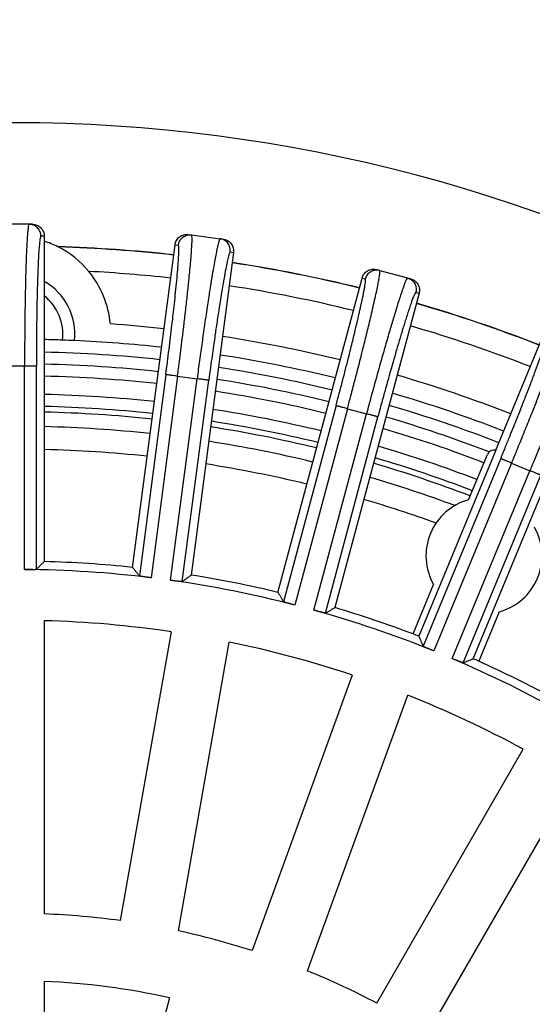
# Model space of a CAD drawing. Units: millimetres. Extents: x -2104 to -1668, y 155 to 863.
# Drawn here: x -1894 to -1873, y 394 to 435 of the extents above; entities that cross this region are included whole.
import ezdxf

# ---------------------------------------------------------------- set-up
doc = ezdxf.new("R2010")
doc.units = ezdxf.units.MM

# ---------------------------------------------------------------- blocks, each defined once
blk = doc.blocks.new('HL310K-PP-11676__16', base_point=(-1950.296, 308.792))
at = {"color": 7, "linetype": 'Continuous'}
for centre, radius, start, end in [((-1894.087, 421.445), 2.504, 353.6206, 60.5853), ((-1894.087, 365), 56.222, 87.9748, 88.7464), ((-1894.087, 365), 56.222, 87.4627, 87.9748), ((-1894.087, 365), 56.222, 83.7536, 87.4627), ((-1894.087, 365), 56.222, 76.2536, 81.2464), ((-1894.087, 365), 55.198, 83.7769, 88.7231), ((-1894.087, 365), 55.198, 76.2769, 81.2231), ((-1894.087, 365), 56.222, 68.7536, 73.7464), ((-1894.087, 365), 53.205, 83.8247, 88.6753), ((-1894.087, 365), 55.198, 69.0098, 73.7231), ((-1894.087, 365), 53.205, 76.3247, 81.1753), ((-1894.087, 365), 53.205, 69.0976, 73.6753)]:
    blk.add_arc(centre, radius, start, end, dxfattribs=at)
at = {"color": 3, "linetype": 'Continuous'}
for centre, radius, start, end in [((-1894.087, 421.445), 2.004, 352.5936, 52.1273), ((-1894.087, 365), 55.699, 83.7654, 88.7346), ((-1894.087, 365), 55.699, 76.2654, 81.2346), ((-1894.087, 365), 54.698, 83.7885, 88.7115), ((-1894.087, 365), 53.94, 83.8066, 88.6934), ((-1894.087, 365), 54.698, 76.2885, 81.2115), ((-1894.087, 365), 55.699, 68.7654, 73.7346), ((-1894.087, 365), 53.439, 83.8189, 88.6811), ((-1894.087, 365), 53.94, 76.3066, 81.1934), ((-1894.087, 365), 53.439, 76.3189, 81.1811), ((-1894.087, 365), 52.599, 83.84, 88.66), ((-1894.087, 365), 54.698, 69.054, 73.7115), ((-1894.087, 365), 52.599, 76.34, 81.16), ((-1894.087, 365), 51.648, 83.8646, 88.6354), ((-1894.087, 365), 53.94, 69.0759, 73.6934), ((-1894.087, 365), 51.648, 76.3646, 81.1354), ((-1894.087, 365), 53.439, 69.0906, 73.6811), ((-1894.087, 365), 52.599, 69.5955, 73.66), ((-1894.087, 365), 51.648, 70.1258, 73.6354)]:
    blk.add_arc(centre, radius, start, end, dxfattribs=at)
blk = doc.blocks.new('Artikel_HL181_1_1__19', base_point=(-1955.095, 303.992))
at = {"color": 7, "linetype": 'Continuous'}
for p, q in [((-1893.487, 426.008), (-1894.688, 426.008)), ((-1893.35, 426.008), (-1893.487, 426.008)), ((-1892.857, 425.516), (-1892.857, 411.97)), ((-1886.856, 425.582), (-1886.719, 425.564)), ((-1886.719, 425.564), (-1885.529, 425.408)), ((-1889.176, 411.729), (-1887.408, 425.159)), ((-1885.529, 425.408), (-1885.393, 425.39)), ((-1884.969, 424.838), (-1886.737, 411.408)), ((-1879.01, 424.12), (-1878.877, 424.085)), ((-1878.877, 424.085), (-1877.718, 423.774)), ((-1883.119, 410.688), (-1879.613, 423.772)), ((-1877.718, 423.774), (-1877.585, 423.738)), ((-1877.237, 423.136), (-1880.743, 410.051)), ((-1874.044, 416.604), (-1872.065, 421.38)), ((-1874.044, 416.604), (-1877.249, 408.865)), ((-1875.172, 414.541), (-1874.391, 416.427)), ((-1874.976, 407.924), (-1871.771, 415.663)), ((-1877.486, 408.955), (-1876.633, 411.015)), ((-1873.892, 409.88), (-1874.745, 407.82)), ((-1892.857, 409.509), (-1892.857, 397.3)), ((-1887.57, 409.046), (-1889.69, 397.023)), ((-1887.267, 396.596), (-1885.147, 408.619)), ((-1880.02, 407.245), (-1884.196, 395.773)), ((-1881.884, 394.932), (-1877.709, 406.404)), ((-1879.002, 393.588), (-1872.898, 404.161)), ((-1870.768, 402.931), (-1876.872, 392.358)), ((-1892.857, 394.494), (-1892.857, 383.31)), ((-1887.642, 393.808), (-1890.537, 383.004))]:
    blk.add_line(p, q, dxfattribs=at)
at = {"color": 3, "linetype": 'Continuous'}
for p, q in [((-1892.857, 425.516), (-1892.995, 425.516)), ((-1887.408, 425.159), (-1887.271, 425.141)), ((-1885.106, 424.856), (-1884.969, 424.838)), ((-1879.613, 423.772), (-1879.479, 423.737)), ((-1877.37, 423.171), (-1877.237, 423.136)), ((-1893.676, 420.104), (-1894.499, 420.104)), ((-1893.676, 411.641), (-1893.676, 420.104)), ((-1893.184, 411.65), (-1893.184, 420.104)), ((-1887.79, 419.75), (-1888.894, 411.369)), ((-1887.303, 419.686), (-1888.407, 411.295)), ((-1887.592, 411.188), (-1886.487, 419.579)), ((-1887.303, 419.686), (-1886.487, 419.579)), ((-1887.103, 411.133), (-1886, 419.515)), ((-1880.698, 418.46), (-1882.886, 410.294)), ((-1880.223, 418.333), (-1882.413, 410.158)), ((-1881.619, 409.945), (-1879.428, 418.12)), ((-1880.223, 418.333), (-1879.428, 418.12)), ((-1881.141, 409.827), (-1878.953, 417.993)), ((-1873.834, 416.255), (-1877.069, 408.445)), ((-1873.38, 416.067), (-1876.619, 408.248)), ((-1873.38, 416.067), (-1872.62, 415.752)), ((-1875.859, 407.933), (-1872.62, 415.752)), ((-1875.401, 407.754), (-1872.166, 415.564))]:
    blk.add_line(p, q, dxfattribs=at)
at = {"color": 7, "linetype": 'Continuous'}
for centre, radius, start, end in [((-1874.114, 416.312), 0.3, 76.4521, 157.4854), ((-1874.532, 412.21), 2.417, 105.3595, 209.6405), ((-1874.532, 412.21), 2.417, 285.3595, 29.6405), ((-1894.087, 365), 46.986, 84.0001, 88.4999), ((-1894.087, 365), 46.642, 83.0052, 89.4948), ((-1894.087, 365), 46.642, 75.5052, 81.9948), ((-1894.087, 365), 46.986, 76.5001, 80.9999), ((-1894.087, 365), 46.642, 68.0052, 74.4948), ((-1894.087, 365), 46.986, 69.3092, 73.4999), ((-1894.087, 365), 44.526, 81.583, 88.417), ((-1894.087, 365), 46.986, 69.0001, 69.3092), ((-1894.087, 365), 44.526, 71.583, 78.417), ((-1894.087, 365), 46.642, 60.5052, 66.9948), ((-1894.087, 365), 46.986, 65.6908, 65.9999), ((-1894.087, 365), 46.986, 61.5001, 65.6908), ((-1894.087, 365), 44.526, 61.583, 68.417), ((-1894.087, 365), 32.324, 82.1808, 87.8192), ((-1894.087, 365), 32.324, 72.1808, 77.8192), ((-1894.087, 365), 32.324, 62.1808, 67.8192), ((-1894.087, 365), 29.52, 77.388, 87.612)]:
    blk.add_arc(centre, radius, start, end, dxfattribs=at)
at = {"color": 3, "linetype": 'Continuous'}
for points, knots in [([(-1893.487, 426.008), (-1893.495, 425.994), (-1893.523, 425.948), (-1893.529, 425.844), (-1893.548, 425.71), (-1893.564, 425.504), (-1893.582, 425.234), (-1893.598, 424.904), (-1893.611, 424.583), (-1893.624, 424.195), (-1893.636, 423.743), (-1893.648, 423.233), (-1893.656, 422.775), (-1893.661, 422.391), (-1893.666, 422.035), (-1893.67, 421.654), (-1893.673, 421.198), (-1893.676, 420.673), (-1893.676, 420.301), (-1893.676, 420.104)], [0, 0, 0, 0, 0.048378, 0.158806, 0.305027, 0.458221, 0.775347, 1.11693, 1.449413, 1.73919, 2.282948, 2.804207, 3.271892, 3.654918, 3.956747, 4.339604, 4.797559, 5.324681, 5.915045, 5.915045, 5.915045, 5.915045]), ([(-1892.995, 425.516), (-1892.997, 425.546), (-1893, 425.608), (-1893.028, 425.7), (-1893.073, 425.788), (-1893.137, 425.866), (-1893.216, 425.93), (-1893.304, 425.976), (-1893.395, 426.003), (-1893.457, 426.006), (-1893.487, 426.008)], [0, 0, 0, 0, 0.0899073, 0.1851779, 0.2844121, 0.3857325, 0.4870402, 0.5862395, 0.681461, 0.7713144, 0.7713144, 0.7713144, 0.7713144]), ([(-1892.995, 425.516), (-1893.004, 425.503), (-1893.031, 425.462), (-1893.038, 425.365), (-1893.056, 425.242), (-1893.073, 425.046), (-1893.093, 424.765), (-1893.112, 424.374), (-1893.127, 423.995), (-1893.139, 423.618), (-1893.15, 423.234), (-1893.161, 422.741), (-1893.173, 422.038), (-1893.182, 421.147), (-1893.184, 420.456), (-1893.184, 420.104)], [0, 0, 0, 0, 0.045296, 0.146879, 0.281089, 0.421526, 0.735674, 1.128851, 1.596015, 1.873767, 2.257696, 2.749823, 3.352179, 4.367941, 5.42397, 5.42397, 5.42397, 5.42397]), ([(-1887.303, 419.686), (-1887.289, 419.794), (-1887.257, 420.033), (-1887.206, 420.427), (-1887.149, 420.883), (-1887.086, 421.391), (-1887.016, 421.974), (-1886.944, 422.6), (-1886.874, 423.235), (-1886.818, 423.773), (-1886.776, 424.204), (-1886.748, 424.525), (-1886.728, 424.775), (-1886.715, 424.962), (-1886.706, 425.117), (-1886.698, 425.261), (-1886.699, 425.396), (-1886.692, 425.5), (-1886.713, 425.549), (-1886.719, 425.564)], [0, 0, 0, 0, 0.325018, 0.725447, 1.189379, 1.704906, 2.260127, 2.953281, 3.594603, 4.175854, 4.575372, 4.894934, 5.142838, 5.327376, 5.456828, 5.610022, 5.756243, 5.86667, 5.915049, 5.915049, 5.915049, 5.915049]), ([(-1887.271, 425.141), (-1887.266, 425.17), (-1887.254, 425.231), (-1887.215, 425.319), (-1887.159, 425.4), (-1887.085, 425.47), (-1886.999, 425.523), (-1886.905, 425.556), (-1886.811, 425.571), (-1886.749, 425.567), (-1886.719, 425.564)], [0, 0, 0, 0, 0.0899073, 0.1851779, 0.2844121, 0.3857325, 0.4870402, 0.5862395, 0.681461, 0.7713144, 0.7713144, 0.7713144, 0.7713144]), ([(-1887.79, 419.75), (-1887.745, 420.1), (-1887.656, 420.784), (-1887.559, 421.586), (-1887.491, 422.181), (-1887.444, 422.597), (-1887.394, 423.063), (-1887.346, 423.542), (-1887.304, 423.993), (-1887.273, 424.383), (-1887.256, 424.665), (-1887.246, 424.862), (-1887.249, 424.986), (-1887.243, 425.082), (-1887.264, 425.127), (-1887.271, 425.141)], [0, 0, 0, 0, 1.056029, 2.071791, 2.422917, 2.851644, 3.329481, 3.827955, 4.295118, 4.688296, 5.002443, 5.14288, 5.27709, 5.378674, 5.42397, 5.42397, 5.42397, 5.42397]), ([(-1885.529, 425.408), (-1885.532, 425.407), (-1885.539, 425.405), (-1885.549, 425.387), (-1885.563, 425.357), (-1885.58, 425.303), (-1885.602, 425.223), (-1885.63, 425.109), (-1885.667, 424.941), (-1885.712, 424.712), (-1885.766, 424.42), (-1885.826, 424.081), (-1885.877, 423.777), (-1885.92, 423.508), (-1885.958, 423.27), (-1886.004, 422.981), (-1886.056, 422.64), (-1886.115, 422.247), (-1886.192, 421.725), (-1886.283, 421.085), (-1886.386, 420.339), (-1886.453, 419.834), (-1886.487, 419.579)], [0, 0, 0, 0, 0.007501, 0.023986, 0.056206, 0.110162, 0.191639, 0.306346, 0.459966, 0.708582, 1.006495, 1.35139, 1.740937, 1.930175, 2.17056, 2.462746, 2.807387, 3.205141, 3.656666, 4.388942, 5.145569, 5.916792, 5.916792, 5.916792, 5.916792]), ([(-1885.106, 424.856), (-1885.104, 424.886), (-1885.099, 424.947), (-1885.114, 425.042), (-1885.147, 425.135), (-1885.2, 425.222), (-1885.27, 425.295), (-1885.351, 425.352), (-1885.439, 425.391), (-1885.5, 425.402), (-1885.529, 425.408)], [0, 0, 0, 0, 0.0899073, 0.1851779, 0.2844121, 0.3857325, 0.4870402, 0.5862395, 0.681461, 0.7713144, 0.7713144, 0.7713144, 0.7713144]), ([(-1885.106, 424.856), (-1885.117, 424.842), (-1885.157, 424.791), (-1885.183, 424.648), (-1885.241, 424.431), (-1885.299, 424.123), (-1885.371, 423.739), (-1885.449, 423.281), (-1885.534, 422.758), (-1885.624, 422.18), (-1885.698, 421.685), (-1885.758, 421.269), (-1885.808, 420.923), (-1885.866, 420.509), (-1885.931, 420.032), (-1885.976, 419.694), (-1886, 419.515)], [0, 0, 0, 0, 0.052615, 0.192689, 0.421287, 0.735434, 1.128612, 1.595775, 2.128657, 2.716564, 3.351938, 3.628649, 3.979618, 4.39941, 4.882591, 5.423733, 5.423733, 5.423733, 5.423733]), ([(-1880.223, 418.333), (-1880.203, 418.405), (-1880.161, 418.562), (-1880.094, 418.816), (-1880.018, 419.105), (-1879.934, 419.424), (-1879.844, 419.77), (-1879.749, 420.138), (-1879.664, 420.469), (-1879.588, 420.77), (-1879.519, 421.045), (-1879.443, 421.352), (-1879.362, 421.683), (-1879.279, 422.028), (-1879.193, 422.389), (-1879.111, 422.745), (-1879.036, 423.081), (-1878.974, 423.372), (-1878.929, 423.601), (-1878.898, 423.77), (-1878.88, 423.886), (-1878.87, 423.968), (-1878.866, 424.024), (-1878.867, 424.058), (-1878.869, 424.078), (-1878.875, 424.083), (-1878.877, 424.085)], [0, 0, 0, 0, 0.22394, 0.488091, 0.788113, 1.119666, 1.478412, 1.860011, 2.260128, 2.504536, 2.791177, 3.110839, 3.454311, 3.812385, 4.175857, 4.565403, 4.910298, 5.208211, 5.456827, 5.610448, 5.725155, 5.806631, 5.860587, 5.892807, 5.909292, 5.916793, 5.916793, 5.916793, 5.916793]), ([(-1878.877, 424.085), (-1878.907, 424.091), (-1878.967, 424.104), (-1879.063, 424.101), (-1879.159, 424.08), (-1879.252, 424.038), (-1879.334, 423.979), (-1879.401, 423.906), (-1879.451, 423.824), (-1879.47, 423.765), (-1879.479, 423.737)], [0, 0, 0, 0, 0.0898535, 0.1850749, 0.2842742, 0.3855819, 0.4869023, 0.5861365, 0.6814071, 0.7713144, 0.7713144, 0.7713144, 0.7713144]), ([(-1880.698, 418.46), (-1880.607, 418.8), (-1880.43, 419.468), (-1880.206, 420.342), (-1880.025, 421.066), (-1879.886, 421.635), (-1879.773, 422.117), (-1879.676, 422.543), (-1879.592, 422.926), (-1879.531, 423.237), (-1879.491, 423.457), (-1879.478, 423.58), (-1879.459, 423.675), (-1879.475, 423.722), (-1879.479, 423.737)], [0, 0, 0, 0, 1.056029, 2.071791, 2.707165, 3.295072, 3.827954, 4.192398, 4.608204, 5.002439, 5.142876, 5.277086, 5.37867, 5.423965, 5.423965, 5.423965, 5.423965]), ([(-1877.718, 423.774), (-1877.729, 423.762), (-1877.767, 423.725), (-1877.801, 423.626), (-1877.854, 423.501), (-1877.901, 423.366), (-1877.952, 423.219), (-1878.012, 423.041), (-1878.089, 422.803), (-1878.185, 422.495), (-1878.312, 422.081), (-1878.466, 421.563), (-1878.645, 420.949), (-1878.868, 420.166), (-1879.132, 419.218), (-1879.328, 418.491), (-1879.428, 418.12)], [0, 0, 0, 0, 0.048378, 0.158806, 0.305027, 0.458221, 0.587672, 0.77221, 1.020115, 1.339676, 1.739195, 2.320446, 2.961768, 3.654921, 4.763075, 5.915045, 5.915045, 5.915045, 5.915045]), ([(-1877.718, 423.774), (-1877.689, 423.765), (-1877.63, 423.745), (-1877.549, 423.695), (-1877.475, 423.628), (-1877.416, 423.546), (-1877.375, 423.454), (-1877.354, 423.357), (-1877.351, 423.261), (-1877.364, 423.201), (-1877.37, 423.171)], [0, 0, 0, 0, 0.0898535, 0.1850749, 0.2842742, 0.3855819, 0.4869023, 0.5861365, 0.6814071, 0.7713144, 0.7713144, 0.7713144, 0.7713144]), ([(-1877.37, 423.171), (-1877.373, 423.171), (-1877.383, 423.169), (-1877.398, 423.146), (-1877.421, 423.107), (-1877.453, 423.036), (-1877.497, 422.929), (-1877.555, 422.771), (-1877.625, 422.57), (-1877.701, 422.339), (-1877.776, 422.105), (-1877.845, 421.884), (-1877.906, 421.686), (-1877.964, 421.494), (-1878.028, 421.283), (-1878.104, 421.026), (-1878.193, 420.723), (-1878.294, 420.372), (-1878.427, 419.908), (-1878.587, 419.337), (-1878.771, 418.671), (-1878.892, 418.22), (-1878.953, 417.993)], [0, 0, 0, 0, 0.009135, 0.03082, 0.074571, 0.148986, 0.262418, 0.42314, 0.65302, 0.901149, 1.151802, 1.389221, 1.597635, 1.771105, 1.991466, 2.259316, 2.575254, 2.939881, 3.353801, 4.025013, 4.718589, 5.425594, 5.425594, 5.425594, 5.425594]), ([(-1873.834, 416.255), (-1873.765, 416.422), (-1873.635, 416.737), (-1873.453, 417.183), (-1873.296, 417.57), (-1873.166, 417.894), (-1873.01, 418.286), (-1872.827, 418.751), (-1872.615, 419.297), (-1872.428, 419.791), (-1872.267, 420.227), (-1872.137, 420.596), (-1872.034, 420.892), (-1871.975, 421.109), (-1871.926, 421.246), (-1871.935, 421.31), (-1871.938, 421.327)], [0, 0, 0, 0, 0.541142, 1.024323, 1.444115, 1.795084, 2.071795, 2.707169, 3.295076, 3.827958, 4.295121, 4.688298, 5.002446, 5.231044, 5.371118, 5.423733, 5.423733, 5.423733, 5.423733]), ([(-1873.38, 416.067), (-1873.282, 416.304), (-1873.088, 416.775), (-1872.804, 417.473), (-1872.563, 418.073), (-1872.368, 418.563), (-1872.223, 418.934), (-1872.097, 419.255), (-1871.992, 419.528), (-1871.906, 419.753), (-1871.821, 419.978), (-1871.735, 420.208), (-1871.647, 420.445), (-1871.575, 420.646), (-1871.515, 420.814), (-1871.467, 420.951), (-1871.43, 421.06), (-1871.393, 421.172), (-1871.357, 421.285), (-1871.324, 421.397), (-1871.304, 421.477), (-1871.292, 421.533), (-1871.289, 421.566), (-1871.288, 421.586), (-1871.293, 421.592), (-1871.295, 421.594)], [0, 0, 0, 0, 0.771223, 1.52785, 2.260126, 2.711651, 3.109405, 3.454046, 3.746232, 3.986617, 4.175855, 4.469748, 4.721636, 4.934545, 5.111499, 5.255519, 5.369625, 5.456831, 5.610451, 5.725158, 5.806634, 5.860591, 5.892811, 5.909296, 5.916797, 5.916797, 5.916797, 5.916797]), ([(-1870.186, 421.134), (-1870.189, 421.134), (-1870.197, 421.134), (-1870.211, 421.119), (-1870.232, 421.094), (-1870.262, 421.046), (-1870.305, 420.975), (-1870.361, 420.872), (-1870.415, 420.767), (-1870.468, 420.661), (-1870.519, 420.558), (-1870.582, 420.427), (-1870.659, 420.267), (-1870.749, 420.073), (-1870.855, 419.843), (-1870.957, 419.62), (-1871.056, 419.4), (-1871.154, 419.181), (-1871.273, 418.913), (-1871.411, 418.598), (-1871.57, 418.233), (-1871.735, 417.85), (-1871.897, 417.473), (-1872.046, 417.123), (-1872.185, 416.794), (-1872.313, 416.489), (-1872.428, 416.214), (-1872.529, 415.971), (-1872.591, 415.821), (-1872.62, 415.752)], [0, 0, 0, 0, 0.007501, 0.023986, 0.056206, 0.110162, 0.191639, 0.306346, 0.459966, 0.547172, 0.661278, 0.805298, 0.982252, 1.195161, 1.447049, 1.740941, 1.930179, 2.170565, 2.46275, 2.807392, 3.205146, 3.656671, 4.056787, 4.438387, 4.797132, 5.128685, 5.428707, 5.692858, 5.916798, 5.916798, 5.916798, 5.916798]), ([(-1893.184, 420.104), (-1893.186, 420.104), (-1893.189, 420.104), (-1893.197, 420.104), (-1893.209, 420.104), (-1893.225, 420.104), (-1893.246, 420.104), (-1893.272, 420.104), (-1893.302, 420.104), (-1893.34, 420.104), (-1893.386, 420.104), (-1893.441, 420.104), (-1893.509, 420.104), (-1893.588, 420.104), (-1893.647, 420.104), (-1893.676, 420.104)], [0, 0, 0, 0, 0.0034257, 0.0109737, 0.0228712, 0.0393451, 0.0604221, 0.0860707, 0.1160022, 0.1499284, 0.2004632, 0.2557345, 0.314114, 0.4038552, 0.4917003, 0.4917003, 0.4917003, 0.4917003]), ([(-1887.303, 419.686), (-1887.332, 419.69), (-1887.39, 419.698), (-1887.468, 419.708), (-1887.536, 419.717), (-1887.59, 419.724), (-1887.636, 419.73), (-1887.674, 419.735), (-1887.703, 419.739), (-1887.729, 419.742), (-1887.75, 419.745), (-1887.766, 419.747), (-1887.778, 419.749), (-1887.785, 419.75), (-1887.789, 419.75), (-1887.79, 419.75)], [0, 0, 0, 0, 0.0878451, 0.1775863, 0.2359658, 0.2912371, 0.3417719, 0.375698, 0.4056296, 0.4312781, 0.4523552, 0.4688291, 0.4807266, 0.4882746, 0.4917003, 0.4917003, 0.4917003, 0.4917003]), ([(-1886, 419.515), (-1886.001, 419.515), (-1886.004, 419.515), (-1886.012, 419.516), (-1886.024, 419.518), (-1886.04, 419.52), (-1886.061, 419.523), (-1886.086, 419.526), (-1886.116, 419.53), (-1886.154, 419.535), (-1886.2, 419.541), (-1886.254, 419.548), (-1886.321, 419.557), (-1886.399, 419.567), (-1886.458, 419.575), (-1886.487, 419.579)], [0, 0, 0, 0, 0.0034257, 0.0109737, 0.0228712, 0.0393451, 0.0604221, 0.0860707, 0.1160022, 0.1499284, 0.2004632, 0.2557345, 0.314114, 0.4038552, 0.4917003, 0.4917003, 0.4917003, 0.4917003]), ([(-1880.223, 418.333), (-1880.251, 418.34), (-1880.308, 418.356), (-1880.384, 418.376), (-1880.45, 418.394), (-1880.502, 418.408), (-1880.547, 418.42), (-1880.584, 418.43), (-1880.613, 418.437), (-1880.638, 418.444), (-1880.658, 418.449), (-1880.674, 418.454), (-1880.686, 418.457), (-1880.693, 418.459), (-1880.697, 418.46), (-1880.698, 418.46)], [0, 0, 0, 0, 0.0878451, 0.1775863, 0.2359658, 0.2912371, 0.3417719, 0.375698, 0.4056296, 0.4312781, 0.4523552, 0.4688291, 0.4807266, 0.4882746, 0.4917003, 0.4917003, 0.4917003, 0.4917003]), ([(-1878.953, 417.993), (-1878.954, 417.993), (-1878.958, 417.994), (-1878.965, 417.996), (-1878.977, 417.999), (-1878.993, 418.003), (-1879.013, 418.009), (-1879.038, 418.015), (-1879.067, 418.023), (-1879.103, 418.033), (-1879.148, 418.045), (-1879.201, 418.059), (-1879.267, 418.077), (-1879.343, 418.097), (-1879.4, 418.112), (-1879.428, 418.12)], [0, 0, 0, 0, 0.0034257, 0.0109737, 0.0228712, 0.0393451, 0.0604221, 0.0860707, 0.1160022, 0.1499284, 0.2004632, 0.2557345, 0.314114, 0.4038552, 0.4917003, 0.4917003, 0.4917003, 0.4917003]), ([(-1873.38, 416.067), (-1873.407, 416.078), (-1873.462, 416.101), (-1873.534, 416.131), (-1873.597, 416.157), (-1873.648, 416.178), (-1873.691, 416.196), (-1873.726, 416.21), (-1873.753, 416.222), (-1873.777, 416.231), (-1873.796, 416.239), (-1873.812, 416.246), (-1873.823, 416.25), (-1873.83, 416.253), (-1873.833, 416.255), (-1873.834, 416.255)], [0, 0, 0, 0, 0.0878451, 0.1775863, 0.2359658, 0.2912371, 0.3417719, 0.375698, 0.4056296, 0.4312781, 0.4523552, 0.4688291, 0.4807266, 0.4882746, 0.4917003, 0.4917003, 0.4917003, 0.4917003]), ([(-1872.166, 415.564), (-1872.167, 415.564), (-1872.17, 415.566), (-1872.177, 415.569), (-1872.188, 415.573), (-1872.204, 415.58), (-1872.223, 415.588), (-1872.247, 415.597), (-1872.274, 415.609), (-1872.309, 415.623), (-1872.352, 415.641), (-1872.403, 415.662), (-1872.466, 415.688), (-1872.538, 415.718), (-1872.593, 415.741), (-1872.62, 415.752)], [0, 0, 0, 0, 0.0034257, 0.0109737, 0.0228712, 0.0393451, 0.0604221, 0.0860707, 0.1160022, 0.1499284, 0.2004632, 0.2557345, 0.314114, 0.4038552, 0.4917003, 0.4917003, 0.4917003, 0.4917003])]:
    blk.add_open_spline(points, degree=3, knots=knots, dxfattribs=at)
at = {"color": 7, "linetype": 'Continuous'}
for points, knots in [([(-1893.35, 426.008), (-1893.32, 426.006), (-1893.258, 426.003), (-1893.166, 425.976), (-1893.078, 425.93), (-1892.999, 425.866), (-1892.935, 425.788), (-1892.89, 425.7), (-1892.862, 425.608), (-1892.859, 425.546), (-1892.857, 425.516)], [0, 0, 0, 0, 0.0899621, 0.1852908, 0.2845855, 0.3859676, 0.4873371, 0.5865969, 0.6818764, 0.7717846, 0.7717846, 0.7717846, 0.7717846]), ([(-1887.408, 425.159), (-1887.402, 425.188), (-1887.391, 425.249), (-1887.352, 425.337), (-1887.295, 425.418), (-1887.222, 425.488), (-1887.135, 425.541), (-1887.042, 425.574), (-1886.947, 425.589), (-1886.886, 425.585), (-1886.856, 425.582)], [0, 0, 0, 0, 0.0899082, 0.1851877, 0.2844475, 0.385817, 0.4871991, 0.5864938, 0.6818225, 0.7717846, 0.7717846, 0.7717846, 0.7717846]), ([(-1885.393, 425.39), (-1885.363, 425.384), (-1885.302, 425.373), (-1885.215, 425.334), (-1885.134, 425.277), (-1885.064, 425.204), (-1885.011, 425.117), (-1884.977, 425.024), (-1884.962, 424.929), (-1884.967, 424.868), (-1884.969, 424.838)], [0, 0, 0, 0, 0.0899621, 0.1852908, 0.2845855, 0.3859676, 0.4873371, 0.5865969, 0.6818764, 0.7717846, 0.7717846, 0.7717846, 0.7717846]), ([(-1879.613, 423.772), (-1879.603, 423.801), (-1879.584, 423.86), (-1879.534, 423.941), (-1879.467, 424.015), (-1879.385, 424.074), (-1879.293, 424.115), (-1879.196, 424.137), (-1879.1, 424.139), (-1879.039, 424.126), (-1879.01, 424.12)], [0, 0, 0, 0, 0.0899082, 0.1851877, 0.2844475, 0.385817, 0.4871991, 0.5864938, 0.6818225, 0.7717846, 0.7717846, 0.7717846, 0.7717846]), ([(-1877.585, 423.738), (-1877.556, 423.729), (-1877.497, 423.71), (-1877.416, 423.66), (-1877.342, 423.593), (-1877.283, 423.511), (-1877.241, 423.418), (-1877.22, 423.321), (-1877.218, 423.226), (-1877.23, 423.165), (-1877.237, 423.136)], [0, 0, 0, 0, 0.0899621, 0.1852908, 0.2845855, 0.3859676, 0.4873371, 0.5865969, 0.6818764, 0.7717846, 0.7717846, 0.7717846, 0.7717846]), ([(-1893.184, 411.65), (-1893.157, 411.677), (-1893.103, 411.73), (-1893.021, 411.81), (-1892.939, 411.89), (-1892.885, 411.943), (-1892.857, 411.97)], [0, 0, 0, 0, 0.1138876, 0.2288533, 0.3435451, 0.4573255, 0.4573255, 0.4573255, 0.4573255]), ([(-1893.676, 411.641), (-1893.645, 411.64), (-1893.584, 411.64), (-1893.504, 411.64), (-1893.441, 411.64), (-1893.397, 411.64), (-1893.363, 411.641), (-1893.33, 411.641), (-1893.297, 411.642), (-1893.261, 411.643), (-1893.231, 411.644), (-1893.209, 411.646), (-1893.195, 411.647), (-1893.187, 411.649), (-1893.184, 411.65)], [0, 0, 0, 0, 0.0932356, 0.1844517, 0.2379486, 0.2817156, 0.3162742, 0.3421455, 0.3792733, 0.416415, 0.4498752, 0.4682471, 0.4838832, 0.4922797, 0.4922797, 0.4922797, 0.4922797]), ([(-1889.176, 411.729), (-1889.152, 411.699), (-1889.105, 411.639), (-1889.035, 411.549), (-1888.964, 411.459), (-1888.917, 411.399), (-1888.894, 411.369)], [0, 0, 0, 0, 0.1148121, 0.2284725, 0.3428011, 0.4573255, 0.4573255, 0.4573255, 0.4573255]), ([(-1888.407, 411.295), (-1888.424, 411.297), (-1888.455, 411.301), (-1888.499, 411.307), (-1888.536, 411.311), (-1888.566, 411.315), (-1888.599, 411.32), (-1888.64, 411.325), (-1888.692, 411.333), (-1888.741, 411.34), (-1888.781, 411.346), (-1888.811, 411.351), (-1888.834, 411.355), (-1888.855, 411.358), (-1888.872, 411.362), (-1888.886, 411.365), (-1888.892, 411.368), (-1888.894, 411.369)], [0, 0, 0, 0, 0.0502934, 0.0944755, 0.1319562, 0.1621451, 0.1844518, 0.2332803, 0.2871647, 0.3421456, 0.3799782, 0.4098713, 0.4328343, 0.4498758, 0.4722257, 0.4861184, 0.4922962, 0.4922962, 0.4922962, 0.4922962]), ([(-1887.103, 411.133), (-1887.106, 411.133), (-1887.114, 411.131), (-1887.128, 411.132), (-1887.15, 411.133), (-1887.18, 411.136), (-1887.216, 411.14), (-1887.258, 411.144), (-1887.307, 411.15), (-1887.359, 411.157), (-1887.403, 411.162), (-1887.442, 411.167), (-1887.482, 411.173), (-1887.534, 411.18), (-1887.571, 411.185), (-1887.592, 411.188)], [0, 0, 0, 0, 0.0083965, 0.0240326, 0.0424045, 0.0758647, 0.1130064, 0.1501341, 0.205115, 0.2589994, 0.3078279, 0.336966, 0.3781893, 0.4303448, 0.4922797, 0.4922797, 0.4922797, 0.4922797]), ([(-1887.103, 411.133), (-1887.073, 411.156), (-1887.012, 411.202), (-1886.92, 411.271), (-1886.829, 411.339), (-1886.768, 411.385), (-1886.737, 411.408)], [0, 0, 0, 0, 0.1140815, 0.2288531, 0.3430395, 0.4573255, 0.4573255, 0.4573255, 0.4573255]), ([(-1883.119, 410.688), (-1883.099, 410.655), (-1883.06, 410.59), (-1883.002, 410.491), (-1882.944, 410.393), (-1882.905, 410.327), (-1882.886, 410.294)], [0, 0, 0, 0, 0.114286, 0.2284725, 0.3428036, 0.4573255, 0.4573255, 0.4573255, 0.4573255]), ([(-1882.413, 410.158), (-1882.443, 410.166), (-1882.503, 410.181), (-1882.578, 410.201), (-1882.64, 410.218), (-1882.691, 410.232), (-1882.738, 410.245), (-1882.779, 410.257), (-1882.814, 410.268), (-1882.842, 410.276), (-1882.863, 410.284), (-1882.877, 410.288), (-1882.883, 410.293), (-1882.886, 410.294)], [0, 0, 0, 0, 0.0932356, 0.1844517, 0.2332802, 0.2871646, 0.3421454, 0.3792732, 0.4164149, 0.4498751, 0.468247, 0.4838831, 0.4922796, 0.4922796, 0.4922796, 0.4922796]), ([(-1881.141, 409.827), (-1881.143, 409.827), (-1881.15, 409.826), (-1881.164, 409.829), (-1881.185, 409.833), (-1881.214, 409.839), (-1881.249, 409.847), (-1881.283, 409.855), (-1881.316, 409.864), (-1881.35, 409.872), (-1881.392, 409.884), (-1881.431, 409.894), (-1881.465, 409.903), (-1881.494, 409.911), (-1881.53, 409.92), (-1881.572, 409.932), (-1881.603, 409.94), (-1881.619, 409.945)], [0, 0, 0, 0, 0.0061779, 0.0200705, 0.0424204, 0.0713381, 0.1073143, 0.1501502, 0.1760215, 0.2105801, 0.2543471, 0.3078441, 0.3301508, 0.3603397, 0.3978204, 0.4420025, 0.4922959, 0.4922959, 0.4922959, 0.4922959]), ([(-1881.141, 409.827), (-1881.108, 409.846), (-1881.042, 409.883), (-1880.942, 409.939), (-1880.842, 409.995), (-1880.776, 410.032), (-1880.743, 410.051)], [0, 0, 0, 0, 0.1145197, 0.2288531, 0.3425133, 0.4573255, 0.4573255, 0.4573255, 0.4573255]), ([(-1877.249, 408.865), (-1877.234, 408.83), (-1877.204, 408.76), (-1877.159, 408.655), (-1877.114, 408.55), (-1877.084, 408.48), (-1877.069, 408.445)], [0, 0, 0, 0, 0.114286, 0.2284725, 0.3428016, 0.4573255, 0.4573255, 0.4573255, 0.4573255]), ([(-1876.619, 408.248), (-1876.634, 408.254), (-1876.663, 408.266), (-1876.704, 408.282), (-1876.739, 408.297), (-1876.766, 408.308), (-1876.796, 408.32), (-1876.828, 408.334), (-1876.862, 408.348), (-1876.891, 408.36), (-1876.915, 408.37), (-1876.942, 408.382), (-1876.972, 408.395), (-1877.005, 408.41), (-1877.03, 408.422), (-1877.048, 408.431), (-1877.06, 408.438), (-1877.067, 408.441), (-1877.069, 408.444), (-1877.069, 408.445)], [0, 0, 0, 0, 0.0502934, 0.0944755, 0.1319562, 0.1621451, 0.1844518, 0.2280445, 0.2653432, 0.2966151, 0.322127, 0.3421457, 0.3849816, 0.4209578, 0.4498755, 0.4697806, 0.4824015, 0.4893588, 0.492326, 0.492326, 0.492326, 0.492326]), ([(-1875.401, 407.754), (-1875.404, 407.754), (-1875.412, 407.754), (-1875.425, 407.759), (-1875.451, 407.767), (-1875.49, 407.782), (-1875.547, 407.804), (-1875.615, 407.831), (-1875.681, 407.858), (-1875.739, 407.883), (-1875.786, 407.902), (-1875.825, 407.918), (-1875.849, 407.929), (-1875.859, 407.933)], [0, 0, 0, 0, 0.0083965, 0.0240326, 0.0424045, 0.0884396, 0.1501332, 0.2255077, 0.3078267, 0.3641892, 0.4152697, 0.4587418, 0.4922786, 0.4922786, 0.4922786, 0.4922786]), ([(-1875.401, 407.754), (-1875.366, 407.768), (-1875.295, 407.796), (-1875.189, 407.839), (-1875.083, 407.881), (-1875.012, 407.91), (-1874.976, 407.924)], [0, 0, 0, 0, 0.1140899, 0.2288531, 0.3425125, 0.4573255, 0.4573255, 0.4573255, 0.4573255])]:
    blk.add_open_spline(points, degree=3, knots=knots, dxfattribs=at)
blk = doc.blocks.new('10495-Edelstahlflansch_1_1__20', base_point=(-1992.087, 267))
at = {"color": 7, "linetype": 'Continuous'}
for radius in [98, 97.5]:
    blk.add_circle((-1894.087, 365), radius, dxfattribs=at)
at = {"color": 3, "linetype": 'Continuous'}
for radius in [95.5, 94.118, 93.647, 88.353, 87.882, 86.118, 85.647]:
    blk.add_circle((-1894.087, 365), radius, dxfattribs=at)
at = {"color": 7, "linetype": 'Continuous'}
for centre, radius, start, end in [((-1894.087, 365), 65.236, 60, 120), ((-1894.087, 421.5), 4, 63.3631, 72.0914), ((-1894.087, 421.5), 4, 63.0436, 63.3631), ((-1894.087, 421.5), 4, 39.5372, 63.0436), ((-1894.087, 421.5), 4, 5.1725, 39.5372), ((-1894.087, 365), 57, 83.7365, 85.9923), ((-1894.087, 365), 57, 76.2365, 81.2635), ((-1894.087, 365), 57, 68.7365, 73.7635)]:
    blk.add_arc(centre, radius, start, end, dxfattribs=at)
at = {"color": 3, "linetype": 'Continuous'}
for radius, start, end in [(60.102, 83.67265, 88.29014), (60.093, 83.67283, 88.27089), (60.093, 76.17283, 81.32717), (60.102, 76.17265, 81.32735), (59.127, 83.69199, 87.00933), (59.127, 76.19199, 81.30801), (60.093, 68.67283, 73.82717), (60.102, 68.67265, 73.82735), (59.127, 68.69199, 73.80801)]:
    blk.add_arc((-1894.087, 365), radius, start, end, dxfattribs=at)
blk = doc.blocks.new('11029-Bitumenfolie_1_1__21', base_point=(-2104.087, 155))
at = {"color": 7, "linetype": 'Continuous'}
blk.add_circle((-1894.087, 365), 210, dxfattribs=at)
blk = doc.blocks.new('HL310KH-WEB-Zeichnung__22', base_point=(-2104.087, 155))
for name, p in [('11029-Bitumenfolie_1_1__21', (-2104.087, 155)), ('10495-Edelstahlflansch_1_1__20', (-1992.087, 267)), ('Artikel_HL181_1_1__19', (-1955.095, 303.992)), ('HL310K-PP-11676__16', (-1950.296, 308.792))]:
    blk.add_blockref(name, p)
blk = doc.blocks.new('Vordans2', base_point=(-1894, 365))
blk.add_blockref('HL310KH-WEB-Zeichnung__22', (-2104.087, 155))

msp = doc.modelspace()

# ---------------------------------------------------------------- block references
msp.add_blockref('Vordans2', (-1894, 365))

doc.saveas('drawing.dxf')
